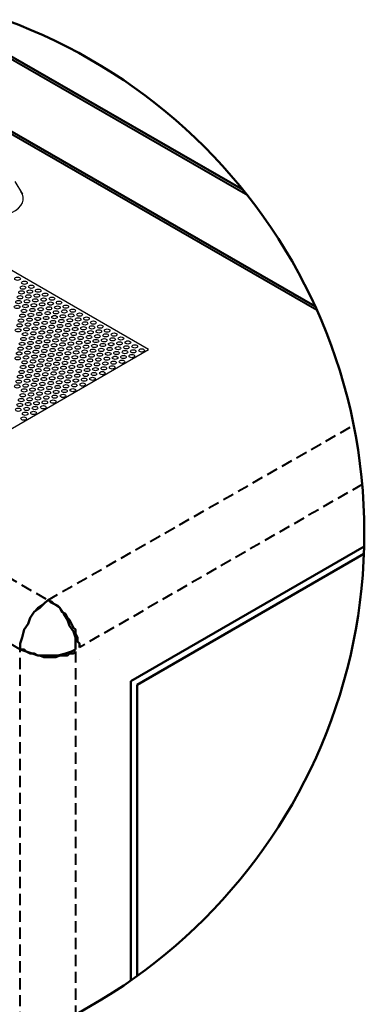
# Model space of a CAD drawing. Units: millimetres. Extents: x -15 to 395, y 19 to 306.
# Drawn here: x 277 to 302, y 201 to 270 of the extents above; entities that cross this region are included whole.
import ezdxf

# ---------------------------------------------------------------- set-up
doc = ezdxf.new("R2010")
doc.units = ezdxf.units.MM
doc.linetypes.add('HIDDEN', pattern=[9.525, 6.35, -3.175])
for name, color, linetype in [('DETAIL', 7, 'Continuous'), ('pattern', 7, 'Continuous'), ('Plasterboard', 8, 'Continuous')]:
    doc.layers.add(name, color=color, linetype=linetype)

msp = doc.modelspace()

# ---------------------------------------------------------------- linework, layer by layer
at = {"layer": 'DETAIL'}
msp.add_line((276.928, 258.623), (277.452, 257.731), dxfattribs=at)
at = {"layer": 'DETAIL', "lineweight": 40}
for points in [[(298.257, 249.526), (259.03, 272.134)], [(293.372, 257.62), (268.482, 271.964)], [(279.255, 229.063), (278.977, 228.784), (278.697, 228.505), (278.279, 228.226), (277.999, 227.807), (277.86, 227.389), (277.581, 226.971), (277.441, 226.412), (277.302, 225.994), (277.302, 225.575), (277.721, 225.436), (278.139, 225.296), (278.558, 225.156), (279.116, 225.156), (279.534, 225.156), (279.953, 225.156), (280.511, 225.296), (280.93, 225.436), (281.209, 225.575)], [(279.395, 228.924), (279.674, 228.784), (280.092, 228.505), (280.372, 228.087), (280.65, 227.668), (280.79, 227.25), (281.069, 226.831), (281.209, 226.412), (281.209, 225.994), (281.209, 225.575)], [(277.302, 225.575), (277.302, 225.575)], [(281.209, 225.575), (281.209, 225.575)], [(281.209, 225.575), (281.209, 225.575)]]:
    msp.add_lwpolyline(points, dxfattribs=at)
at = {"layer": 'DETAIL', "lineweight": 50}
for points in [[(298.124, 249.821), (259.33, 272.164)], [(293.054, 258.019), (268.966, 271.892)], [(301.596, 232.831), (285.116, 223.331)], [(301.58, 232.314), (285.555, 223.077)], [(279.255, 229.063), (278.977, 228.784), (278.697, 228.505), (278.279, 228.226), (277.999, 227.807), (277.86, 227.389), (277.581, 226.971), (277.441, 226.412), (277.302, 225.994), (277.302, 225.575)], [(281.487, 225.715), (281.487, 225.994), (281.348, 226.133), (281.348, 226.412), (281.209, 226.691), (281.209, 226.971), (281.069, 227.11), (280.93, 227.389), (280.79, 227.668), (280.65, 227.807), (280.511, 228.087), (280.232, 228.226), (280.092, 228.505), (279.953, 228.645), (279.674, 228.784), (279.534, 228.924), (279.255, 229.063)], [(279.255, 229.063), (279.255, 229.063)], [(281.209, 225.575), (281.209, 225.994), (281.209, 226.412), (281.069, 226.831), (280.79, 227.25), (280.65, 227.668), (280.372, 228.087), (280.092, 228.505), (279.674, 228.784), (279.395, 228.924)], [(277.302, 225.575), (277.302, 225.575)], [(277.302, 225.575), (277.721, 225.436), (278.139, 225.296), (278.558, 225.156), (279.116, 225.156), (279.534, 225.156), (279.953, 225.156), (280.511, 225.296), (280.93, 225.436), (281.209, 225.575)], [(277.302, 225.575), (277.581, 225.575), (277.721, 225.436), (277.999, 225.296), (278.279, 225.296), (278.558, 225.156), (278.697, 225.156), (278.977, 225.017), (279.255, 225.017), (279.534, 225.017), (279.813, 225.017), (280.092, 225.156), (280.372, 225.156), (280.65, 225.156), (280.79, 225.296), (281.069, 225.296), (281.209, 225.436)], [(277.302, 225.575), (277.302, 225.575)], [(281.209, 225.575), (281.209, 225.575)], [(285.116, 223.331), (285.116, 202.197)], [(285.555, 223.077), (285.555, 202.508)]]:
    msp.add_lwpolyline(points, dxfattribs=at)
at = {"layer": 'DETAIL', "linetype": 'HIDDEN', "lineweight": 40, "ltscale": 0.125}
for points in [[(279.255, 229.063), (300.852, 241.405)], [(265.024, 237.295), (279.255, 229.063)], [(301.457, 237.225), (281.487, 225.715)], [(277.302, 225.575), (263.07, 233.807)], [(277.302, 225.575), (277.302, 225.994), (277.441, 226.412), (277.581, 226.971), (277.86, 227.389), (277.999, 227.807), (278.279, 228.226), (278.558, 228.505), (278.977, 228.784), (279.255, 229.063)], [(277.302, 197.993), (277.302, 225.575)], [(281.209, 225.436), (281.209, 199.804)], [(282.883, 224.878), (282.883, 224.878)]]:
    msp.add_lwpolyline(points, dxfattribs=at)
at = {"layer": 'DETAIL', "lineweight": 50}
msp.add_circle((263.07, 233.807), 38.539, dxfattribs=at)
at = {"layer": 'DETAIL'}
msp.add_ellipse((275.333, 257.416), major_axis=(-2.189, 0), ratio=0.57735, start_param=5.938292, end_param=9.827693, dxfattribs=at)
at = {"layer": 'pattern'}
for centre in [(277.113, 251.75), (277.496, 251.127), (277.6, 251.468), (278.087, 251.187), (278.574, 250.906), (277.289, 250.445), (277.393, 250.786), (277.88, 250.505), (277.983, 250.846), (278.367, 250.224), (278.471, 250.565), (278.958, 250.284), (279.061, 250.625), (279.548, 250.343), (277.082, 249.763), (277.186, 250.104), (277.673, 249.823), (277.776, 250.164), (278.16, 249.542), (278.264, 249.883), (278.751, 249.602), (278.854, 249.943), (279.341, 249.661), (279.445, 250.002), (279.932, 249.721), (280.036, 250.062), (280.523, 249.781), (277.466, 249.141), (277.569, 249.482), (277.953, 248.86), (278.057, 249.201), (278.544, 248.919), (278.647, 249.261), (279.134, 248.979), (279.238, 249.32), (279.725, 249.039), (279.828, 249.38), (280.316, 249.099), (280.419, 249.44), (280.803, 248.818), (280.906, 249.159), (281.01, 249.5), (281.393, 248.877), (281.497, 249.218), (281.984, 248.937), (277.259, 248.459), (277.362, 248.8), (277.746, 248.178), (277.849, 248.519), (278.337, 248.237), (278.44, 248.578), (278.927, 248.297), (279.031, 248.638), (279.518, 248.357), (279.621, 248.698), (280.109, 248.417), (280.212, 248.758), (280.596, 248.136), (280.699, 248.477), (281.186, 248.195), (281.29, 248.536), (281.777, 248.255), (281.881, 248.596), (282.368, 248.315), (282.471, 248.656), (282.958, 248.375), (277.155, 248.118), (277.539, 247.496), (277.642, 247.837), (278.13, 247.555), (278.233, 247.896), (278.72, 247.615), (278.824, 247.956), (279.311, 247.675), (279.414, 248.016), (279.902, 247.735), (280.005, 248.076), (280.389, 247.453), (280.492, 247.794), (280.979, 247.513), (281.083, 247.854), (281.57, 247.573), (281.674, 247.914), (282.161, 247.633), (282.264, 247.974), (282.751, 247.693), (282.855, 248.034), (283.342, 247.752), (283.445, 248.093), (283.829, 247.471), (283.933, 247.812), (284.42, 247.531), (277.332, 246.814), (277.435, 247.155), (277.923, 246.873), (278.026, 247.214), (278.513, 246.933), (278.617, 247.274), (279.104, 246.993), (279.207, 247.334), (279.695, 247.053), (279.798, 247.394), (280.182, 246.771), (280.285, 247.112), (280.772, 246.831), (280.876, 247.172), (281.363, 246.891), (281.466, 247.232), (281.954, 246.951), (282.057, 247.292), (282.544, 247.011), (282.648, 247.352), (283.135, 247.07), (283.238, 247.411), (283.622, 246.789), (283.726, 247.13), (284.213, 246.849), (284.316, 247.19), (284.803, 246.909), (284.907, 247.25), (285.394, 246.968), (277.125, 246.132), (277.228, 246.473), (277.716, 246.191), (277.819, 246.532), (278.306, 246.251), (278.41, 246.592), (278.897, 246.311), (279, 246.652), (279.487, 246.371), (279.591, 246.712), (279.975, 246.089), (280.078, 246.43), (280.565, 246.149), (280.669, 246.49), (281.156, 246.209), (281.259, 246.55), (281.747, 246.269), (281.85, 246.61), (282.337, 246.328), (282.441, 246.669), (282.824, 246.047), (282.928, 246.388), (283.031, 246.729), (283.415, 246.107), (283.519, 246.448), (284.006, 246.167), (284.109, 246.508), (284.596, 246.227), (284.7, 246.568), (285.187, 246.286), (285.291, 246.627), (285.881, 246.687), (277.508, 245.509), (277.612, 245.85), (278.099, 245.569), (278.203, 245.91), (278.69, 245.629), (278.793, 245.97), (279.177, 245.348), (279.28, 245.689), (279.384, 246.03), (279.768, 245.407), (279.871, 245.748), (280.358, 245.467), (280.462, 245.808), (280.949, 245.527), (281.052, 245.868), (281.54, 245.587), (281.643, 245.928), (282.13, 245.646), (282.234, 245.987), (282.617, 245.365), (282.721, 245.706), (283.208, 245.425), (283.312, 245.766), (283.799, 245.485), (283.902, 245.826), (284.493, 245.886), (277.301, 244.827), (277.405, 245.168), (277.892, 244.887), (277.996, 245.228), (278.483, 244.947), (278.586, 245.288), (278.97, 244.666), (279.073, 245.007), (279.561, 244.725), (279.664, 245.066), (280.151, 244.785), (280.255, 245.126), (280.742, 244.845), (280.845, 245.186), (281.333, 244.905), (281.436, 245.246), (281.923, 244.964), (282.027, 245.305), (282.41, 244.683), (282.514, 245.024), (283.104, 245.084), (277.094, 244.145), (277.198, 244.486), (277.685, 244.205), (277.789, 244.546), (278.276, 244.265), (278.379, 244.606), (278.763, 243.984), (278.866, 244.325), (279.354, 244.043), (279.457, 244.384), (279.944, 244.103), (280.048, 244.444), (280.535, 244.163), (280.638, 244.504), (281.125, 244.223), (281.229, 244.564), (281.716, 244.282), (281.82, 244.623), (277.478, 243.523), (277.582, 243.864), (278.069, 243.583), (278.172, 243.924), (278.556, 243.302), (278.659, 243.643), (279.146, 243.361), (279.25, 243.702), (279.737, 243.421), (279.841, 243.762), (280.328, 243.481), (280.431, 243.822), (281.022, 243.882), (277.271, 242.841), (277.375, 243.182), (277.758, 242.56), (277.862, 242.901), (277.965, 243.242), (278.349, 242.619), (278.452, 242.961), (278.939, 242.679), (279.043, 243.02), (279.634, 243.08), (277.167, 242.5), (277.551, 241.878), (277.655, 242.219), (278.245, 242.278)]:
    msp.add_ellipse(centre, major_axis=(-0.198, 0), ratio=0.57735, dxfattribs=at)
at = {"layer": 'Plasterboard'}
msp.add_lwpolyline([(236.789, 261.995), (274.774, 240.064), (286.357, 246.752), (247.623, 269.115)], dxfattribs=at)

doc.saveas('drawing.dxf')
